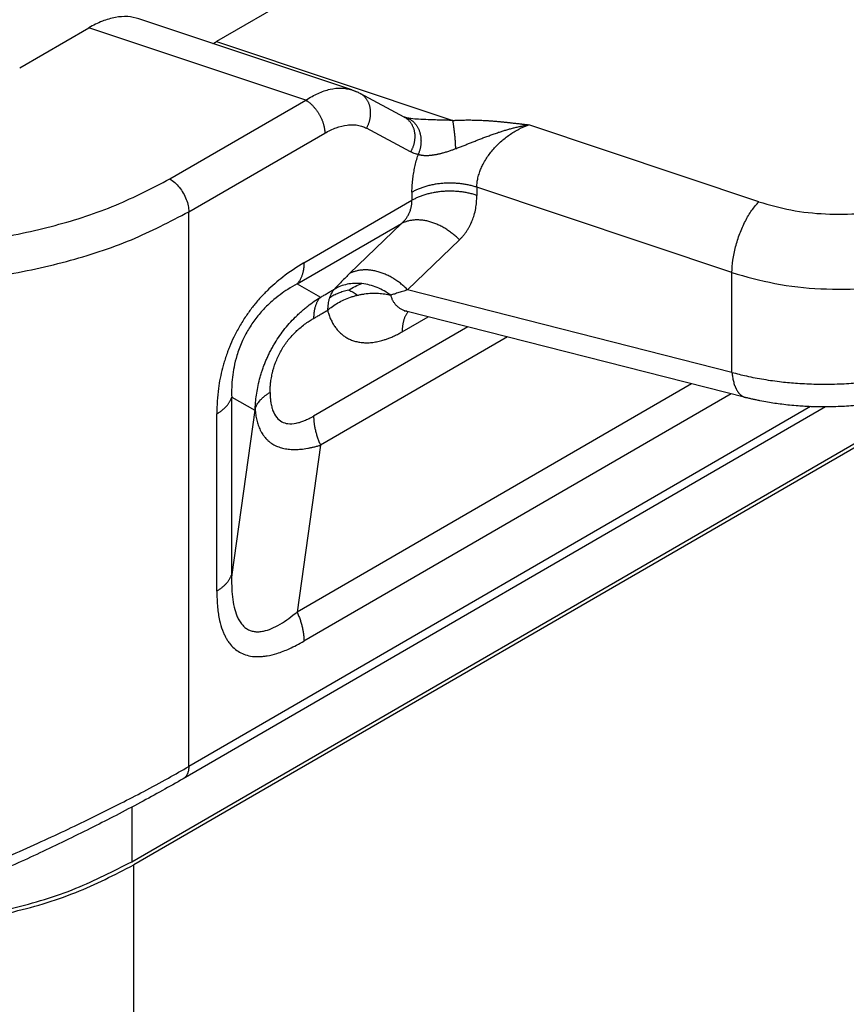
# Model space of a CAD drawing. Units: millimetres. Extents: x 1784 to 2081, y -463 to -253.
# Drawn here: x 1818 to 1823, y -432 to -426 of the extents above; entities that cross this region are included whole.
import ezdxf

# ---------------------------------------------------------------- set-up
doc = ezdxf.new("R2010")
doc.units = ezdxf.units.MM

msp = doc.modelspace()

# ---------------------------------------------------------------- linework, layer by layer
at = {"color": 2, "linetype": 'Continuous'}
for p, q in [((1825.2728, -422.9773), (1819.1969, -426.4939)), ((1819.9515, -426.7636), (1818.7632, -426.3665)), ((1818.0983, -426.6405), (1818.4847, -426.4168)), ((1819.6951, -426.8212), (1818.4847, -426.4168)), ((1819.1969, -426.4939), (1820.5158, -426.9346)), ((1820.2451, -426.9158), (1819.9988, -426.784)), ((1818.936, -427.2606), (1819.6951, -426.8212)), ((1820.2804, -427.1094), (1820.0341, -426.9776)), ((1822.2238, -427.3882), (1820.9391, -426.9589)), ((1819.042, -427.4443), (1819.8012, -427.0049)), ((1822.0738, -427.7832), (1820.6499, -427.3074)), ((1819.6848, -427.7291), (1820.2877, -427.3801)), ((1819.042, -430.5401), (1819.042, -427.4443)), ((1818.7238, -431.0716), (1824.8549, -427.523)), ((1824.8866, -427.5293), (1818.7346, -431.0899)), ((1819.6465, -427.8472), (1820.2288, -427.5102)), ((1820.2288, -427.5102), (1819.9397, -427.7891)), ((1820.5526, -427.6007), (1820.2634, -427.8797)), ((1822.0738, -428.3406), (1822.0738, -427.7832)), ((1819.6465, -427.8472), (1819.7771, -427.921)), ((1822.0738, -428.3406), (1820.2634, -427.8797)), ((1820.2329, -428.114), (1820.3782, -428.0299)), ((1822.1498, -428.4809), (1820.2614, -428.0002)), ((1820.5992, -428.0862), (1819.7387, -428.5842)), ((1820.8209, -428.1426), (1819.7771, -428.7467)), ((1821.8477, -428.404), (1819.6465, -429.678)), ((1819.2814, -429.4683), (1819.2814, -428.4795)), ((1819.2814, -428.4795), (1819.41, -428.552)), ((1822.0694, -428.4604), (1819.6848, -429.8405)), ((1822.5966, -428.5333), (1819.0111, -430.6085)), ((1822.5118, -428.5319), (1819.042, -430.5401)), ((1819.1981, -429.5609), (1819.1981, -428.5721)), ((1819.41, -428.552), (1819.2814, -429.4683)), ((1819.7771, -428.7467), (1819.6465, -429.678)), ((1818.7238, -430.7671), (1818.7238, -431.0716)), ((1818.7346, -439.104), (1818.7346, -431.0899))]:
    msp.add_line(p, q, dxfattribs=at)
msp.add_arc((1819.8549, -427.053), 0.3051, 61.8649, 66.1184, dxfattribs=at)
for points, knots in [([(1818.7632, -426.3665), (1818.7426, -426.3615), (1818.6996, -426.3512), (1818.6297, -426.3581), (1818.5563, -426.3789), (1818.5094, -426.4038), (1818.4847, -426.4168)], [0, 0, 0, 0, 0.0631608, 0.1317926, 0.2075139, 0.290821, 0.290821, 0.290821, 0.290821]), ([(1819.1765, -426.5046), (1819.1799, -426.503), (1819.1868, -426.4996), (1819.1935, -426.4958), (1819.1969, -426.4939)], [0, 0, 0, 0, 0.01136267, 0.02299553, 0.02299553, 0.02299553, 0.02299553]), ([(1819.6951, -426.8212), (1819.7067, -426.814), (1819.7289, -426.8), (1819.7633, -426.7829), (1819.797, -426.7694), (1819.84, -426.7572), (1819.8926, -426.7499), (1819.9325, -426.7592), (1819.9515, -426.7636)], [0, 0, 0, 0, 0.0410267, 0.0787427, 0.1150455, 0.1495205, 0.2131258, 0.2712815, 0.2712815, 0.2712815, 0.2712815]), ([(1819.9515, -426.7636), (1819.9538, -426.7644), (1819.9585, -426.766), (1819.965, -426.7684), (1819.9717, -426.7711), (1819.976, -426.773), (1819.9785, -426.774)], [0, 0, 0, 0, 0.00738579, 0.01486738, 0.02094139, 0.02894893, 0.02894893, 0.02894893, 0.02894893]), ([(1819.9988, -426.784), (1819.9988, -426.784), (1819.9988, -426.784), (1819.9988, -426.784), (1819.9988, -426.784), (1819.9988, -426.784), (1819.9988, -426.784)], [0, 0, 0, 0, 0.00000932828, 0.00001865629, 0.00002798403, 0.0000373115, 0.0000373115, 0.0000373115, 0.0000373115]), ([(1820.0341, -426.9776), (1820.0352, -426.9757), (1820.0373, -426.9718), (1820.0403, -426.9658), (1820.0431, -426.9596), (1820.0457, -426.9532), (1820.0481, -426.9466), (1820.0502, -426.9398), (1820.0521, -426.9329), (1820.0537, -426.9258), (1820.0551, -426.9186), (1820.0561, -426.9113), (1820.0568, -426.904), (1820.0572, -426.8966), (1820.0572, -426.8892), (1820.0569, -426.8818), (1820.0563, -426.8745), (1820.0552, -426.8673), (1820.0539, -426.8602), (1820.0521, -426.8533), (1820.05, -426.8465), (1820.0476, -426.8399), (1820.0449, -426.8336), (1820.0418, -426.8275), (1820.0385, -426.8217), (1820.0349, -426.8162), (1820.031, -426.811), (1820.0269, -426.8061), (1820.0226, -426.8016), (1820.0182, -426.7974), (1820.0135, -426.7935), (1820.0087, -426.79), (1820.0039, -426.7868), (1820.0005, -426.7849), (1819.9988, -426.784)], [0, 0, 0, 0, 0.0065647, 0.0132575, 0.0200707, 0.0269955, 0.0340222, 0.04114, 0.048337, 0.0556005, 0.0629174, 0.0702734, 0.0776544, 0.0850458, 0.0924331, 0.0998019, 0.1071384, 0.1144295, 0.1216628, 0.1288271, 0.1359123, 0.1429097, 0.1498119, 0.156613, 0.1633084, 0.169895, 0.176371, 0.1827354, 0.1889885, 0.1951313, 0.2011654, 0.2070931, 0.2129167, 0.2186388, 0.2186388, 0.2186388, 0.2186388]), ([(1819.6951, -426.8212), (1819.6967, -426.8222), (1819.6999, -426.8241), (1819.7047, -426.8273), (1819.7096, -426.8307), (1819.7145, -426.8345), (1819.7194, -426.8385), (1819.7244, -426.8429), (1819.7293, -426.8475), (1819.7342, -426.8524), (1819.7391, -426.8576), (1819.7439, -426.8631), (1819.7486, -426.8688), (1819.7532, -426.8748), (1819.7577, -426.8809), (1819.762, -426.8873), (1819.7662, -426.8938), (1819.7702, -426.9004), (1819.7739, -426.9072), (1819.7775, -426.9141), (1819.7808, -426.921), (1819.7839, -426.928), (1819.7868, -426.9349), (1819.7894, -426.9418), (1819.7917, -426.9487), (1819.7938, -426.9555), (1819.7956, -426.9623), (1819.7971, -426.9688), (1819.7984, -426.9753), (1819.7994, -426.9816), (1819.8002, -426.9877), (1819.8008, -426.9936), (1819.8011, -426.9994), (1819.8012, -427.0031), (1819.8012, -427.0049)], [0, 0, 0, 0, 0.0055252, 0.0112696, 0.0172319, 0.0234086, 0.0297948, 0.0363829, 0.0431635, 0.0501248, 0.0572532, 0.0645328, 0.0719459, 0.079473, 0.0870932, 0.0947843, 0.102523, 0.1102854, 0.1180473, 0.1257845, 0.1334731, 0.1410899, 0.1486127, 0.1560206, 0.1632942, 0.1704159, 0.1773698, 0.1841423, 0.1907219, 0.197099, 0.2032664, 0.209219, 0.2149535, 0.2204687, 0.2204687, 0.2204687, 0.2204687]), ([(1820.2451, -426.9158), (1820.2451, -426.9158), (1820.2451, -426.9158), (1820.2451, -426.9158), (1820.2451, -426.9158), (1820.2451, -426.9158), (1820.2451, -426.9158), (1820.2451, -426.9158), (1820.2452, -426.9158), (1820.2452, -426.9158), (1820.2452, -426.9158)], [0, 0, 0, 0, 0.00000955435, 0.00001910899, 0.00002866391, 0.0000382191, 0.00004777458, 0.00005733034, 0.00006688638, 0.0000764427, 0.0000764427, 0.0000764427, 0.0000764427]), ([(1820.2452, -426.9158), (1820.2452, -426.9158), (1820.2452, -426.9158), (1820.2452, -426.9158), (1820.2453, -426.9159), (1820.2453, -426.9159), (1820.2454, -426.9159), (1820.2456, -426.916), (1820.2457, -426.916), (1820.2458, -426.9161)], [0, 0, 0, 0, 0.000021216, 0.0000424317, 0.0001172623, 0.0001703826, 0.000298157, 0.0004618425, 0.0006497721, 0.0006497721, 0.0006497721, 0.0006497721]), ([(1820.2452, -426.9158), (1820.2468, -426.9167), (1820.2502, -426.9186), (1820.2551, -426.9218), (1820.2598, -426.9253), (1820.2645, -426.9292), (1820.2689, -426.9334), (1820.2732, -426.938), (1820.2773, -426.9428), (1820.2812, -426.948), (1820.2848, -426.9536), (1820.2881, -426.9594), (1820.2912, -426.9654), (1820.2939, -426.9718), (1820.2963, -426.9783), (1820.2984, -426.9851), (1820.3001, -426.9921), (1820.3015, -426.9992), (1820.3025, -427.0064), (1820.3032, -427.0137), (1820.3035, -427.021), (1820.3035, -427.0284), (1820.3031, -427.0358), (1820.3024, -427.0431), (1820.3013, -427.0504), (1820.3, -427.0576), (1820.2984, -427.0647), (1820.2965, -427.0716), (1820.2943, -427.0784), (1820.2919, -427.085), (1820.2893, -427.0914), (1820.2865, -427.0976), (1820.2836, -427.1036), (1820.2814, -427.1075), (1820.2804, -427.1094)], [0, 0, 0, 0, 0.005721, 0.0115435, 0.0174699, 0.0235029, 0.0296444, 0.0358961, 0.042259, 0.0487333, 0.0553182, 0.0620119, 0.068811, 0.0757112, 0.0827064, 0.0897892, 0.096951, 0.1041817, 0.11147, 0.1188037, 0.1261695, 0.1335537, 0.140942, 0.1483198, 0.1556726, 0.1629861, 0.1702465, 0.1774402, 0.1845547, 0.1915783, 0.1985001, 0.2053102, 0.2120001, 0.218562, 0.218562, 0.218562, 0.218562]), ([(1820.2458, -426.9161), (1820.2458, -426.9161), (1820.2458, -426.9161), (1820.2459, -426.9161), (1820.2459, -426.9161), (1820.246, -426.9161), (1820.246, -426.9161)], [0, 0, 0, 0, 0.0000531021, 0.0001085811, 0.0001668639, 0.0002283481, 0.0002283481, 0.0002283481, 0.0002283481]), ([(1820.2597, -426.92), (1820.2577, -426.9195), (1820.2537, -426.9185), (1820.2495, -426.9173), (1820.2469, -426.9164), (1820.2463, -426.9162), (1820.246, -426.9161)], [0, 0, 0, 0, 0.00620492, 0.01235274, 0.01332091, 0.01428779, 0.01428779, 0.01428779, 0.01428779]), ([(1820.2597, -426.92), (1820.2615, -426.9207), (1820.2652, -426.922), (1820.2706, -426.9245), (1820.276, -426.9274), (1820.2813, -426.9307), (1820.2866, -426.9344), (1820.2917, -426.9385), (1820.2967, -426.943), (1820.3016, -426.9479), (1820.3062, -426.9532), (1820.3106, -426.959), (1820.3148, -426.9651), (1820.3187, -426.9715), (1820.3223, -426.9783), (1820.3256, -426.9854), (1820.3285, -426.9928), (1820.331, -427.0005), (1820.3332, -427.0083), (1820.335, -427.0163), (1820.3364, -427.0244), (1820.3374, -427.0327), (1820.338, -427.0409), (1820.3382, -427.0492), (1820.338, -427.0574), (1820.3375, -427.0656), (1820.3366, -427.0736), (1820.3354, -427.0815), (1820.3339, -427.0893), (1820.3321, -427.0968), (1820.33, -427.1041), (1820.3277, -427.1112), (1820.3251, -427.118), (1820.3232, -427.1225), (1820.3223, -427.1246)], [0, 0, 0, 0, 0.0057952, 0.0117358, 0.0178272, 0.0240743, 0.0304815, 0.0370524, 0.0437894, 0.0506936, 0.0577644, 0.0649994, 0.0723942, 0.079942, 0.087634, 0.0954591, 0.1034039, 0.1114532, 0.1195896, 0.1277945, 0.1360479, 0.1443288, 0.1526159, 0.1608875, 0.1691223, 0.1772994, 0.185399, 0.1934022, 0.2012916, 0.2090514, 0.2166675, 0.2241275, 0.2314209, 0.238539, 0.238539, 0.238539, 0.238539]), ([(1820.5158, -426.9346), (1820.5037, -426.9342), (1820.4808, -426.9334), (1820.4456, -426.9324), (1820.4115, -426.9315), (1820.3708, -426.9303), (1820.328, -426.9286), (1820.2926, -426.9256), (1820.2709, -426.9224), (1820.2635, -426.9208), (1820.2597, -426.92)], [0, 0, 0, 0, 0.0362278, 0.0688647, 0.1056683, 0.1385361, 0.1910248, 0.2340532, 0.2451152, 0.256725, 0.256725, 0.256725, 0.256725]), ([(1820.5158, -426.9346), (1820.5188, -426.9344), (1820.5247, -426.934), (1820.5334, -426.9335), (1820.5416, -426.9331), (1820.5492, -426.9328), (1820.5563, -426.9325), (1820.5627, -426.9323), (1820.5683, -426.9322), (1820.5769, -426.932), (1820.5885, -426.9318), (1820.6029, -426.9317), (1820.6166, -426.9318), (1820.6286, -426.932), (1820.6393, -426.9322), (1820.6495, -426.9325), (1820.6604, -426.9329), (1820.6721, -426.9334), (1820.6825, -426.9339), (1820.6917, -426.9344), (1820.6994, -426.9348), (1820.7079, -426.9353), (1820.7171, -426.9359), (1820.727, -426.9366), (1820.7377, -426.9374), (1820.7488, -426.9383), (1820.7599, -426.9393), (1820.7703, -426.9402), (1820.7799, -426.9411), (1820.789, -426.9419), (1820.7976, -426.9428), (1820.8059, -426.9436), (1820.8138, -426.9444), (1820.8212, -426.9452), (1820.8279, -426.9459), (1820.834, -426.9466), (1820.8423, -426.9475), (1820.8528, -426.9487), (1820.8656, -426.9502), (1820.8778, -426.9516), (1820.8877, -426.9527), (1820.8954, -426.9536), (1820.901, -426.9543), (1820.9061, -426.9549), (1820.9104, -426.9554), (1820.9145, -426.9559), (1820.9184, -426.9564), (1820.9224, -426.9569), (1820.9262, -426.9573), (1820.9296, -426.9577), (1820.9326, -426.9581), (1820.9352, -426.9584), (1820.9371, -426.9586), (1820.9383, -426.9588), (1820.9389, -426.9589), (1820.9391, -426.9589)], [0, 0, 0, 0, 0.0091155, 0.0178075, 0.0260175, 0.0336868, 0.0407565, 0.0471676, 0.052861, 0.0577775, 0.0729761, 0.0874689, 0.1011811, 0.114037, 0.1233494, 0.1334704, 0.1443983, 0.1561314, 0.1686684, 0.1757486, 0.1835446, 0.1920509, 0.2012617, 0.2111717, 0.2217754, 0.2334802, 0.2446314, 0.2551133, 0.2648106, 0.2736074, 0.2823768, 0.2907826, 0.2987426, 0.3061746, 0.3129962, 0.3191253, 0.3244796, 0.3379614, 0.3509075, 0.3632012, 0.374726, 0.3807939, 0.3864756, 0.3916221, 0.3960847, 0.3997144, 0.4039019, 0.4079487, 0.4117633, 0.4152546, 0.4183312, 0.4209018, 0.4228752, 0.42416, 0.424665, 0.424665, 0.424665, 0.424665]), ([(1820.5324, -427.0921), (1820.5322, -427.0886), (1820.5319, -427.0816), (1820.5313, -427.0709), (1820.5306, -427.0599), (1820.5298, -427.0487), (1820.5289, -427.0375), (1820.528, -427.0263), (1820.5269, -427.0152), (1820.5258, -427.0043), (1820.5247, -426.9938), (1820.5235, -426.9836), (1820.5222, -426.9739), (1820.521, -426.9648), (1820.5197, -426.9563), (1820.5184, -426.9484), (1820.5171, -426.9413), (1820.5162, -426.9368), (1820.5158, -426.9346)], [0, 0, 0, 0, 0.010421, 0.021177, 0.0321954, 0.0433935, 0.0546812, 0.065962, 0.0771367, 0.0881052, 0.0987702, 0.1090398, 0.1188301, 0.1280676, 0.1366909, 0.1446519, 0.1519163, 0.1584637, 0.1584637, 0.1584637, 0.1584637]), ([(1819.8012, -427.0049), (1819.8221, -426.994), (1819.8619, -426.9733), (1819.9146, -426.9603), (1819.9548, -426.9577), (1819.9837, -426.96), (1820.011, -426.9665), (1820.027, -426.9742), (1820.0341, -426.9776)], [0, 0, 0, 0, 0.0707584, 0.1341309, 0.1610339, 0.1913244, 0.2207494, 0.2444824, 0.2444824, 0.2444824, 0.2444824]), ([(1820.5324, -427.0921), (1820.5358, -427.0907), (1820.5427, -427.0879), (1820.5531, -427.0838), (1820.5635, -427.0796), (1820.5737, -427.0756), (1820.5838, -427.0716), (1820.5937, -427.0676), (1820.6038, -427.0636), (1820.614, -427.0595), (1820.6243, -427.0554), (1820.6348, -427.0513), (1820.6454, -427.0471), (1820.6562, -427.0429), (1820.6671, -427.0386), (1820.6782, -427.0344), (1820.6893, -427.0301), (1820.7007, -427.0258), (1820.7121, -427.0215), (1820.7237, -427.0173), (1820.7355, -427.0131), (1820.7474, -427.0089), (1820.7594, -427.0047), (1820.7708, -427.0009), (1820.7815, -426.9974), (1820.7916, -426.9942), (1820.8018, -426.991), (1820.8121, -426.988), (1820.8224, -426.985), (1820.8328, -426.982), (1820.8432, -426.9792), (1820.8537, -426.9765), (1820.8643, -426.9739), (1820.8749, -426.9714), (1820.8855, -426.969), (1820.8962, -426.9667), (1820.9069, -426.9645), (1820.9158, -426.9628), (1820.923, -426.9616), (1820.9275, -426.9608), (1820.931, -426.9602), (1820.9337, -426.9597), (1820.9364, -426.9593), (1820.9382, -426.959), (1820.9391, -426.9589)], [0, 0, 0, 0, 0.0111609, 0.0223044, 0.0334837, 0.0447522, 0.0553221, 0.0659557, 0.076851, 0.0878135, 0.0989829, 0.1102227, 0.1216764, 0.1332004, 0.1449261, 0.1567212, 0.1687321, 0.1808102, 0.1930803, 0.2054121, 0.2179241, 0.2304904, 0.2432169, 0.2559866, 0.2665657, 0.2771709, 0.2878555, 0.2985577, 0.3093211, 0.3200959, 0.3309246, 0.3417581, 0.3526494, 0.3635391, 0.3744528, 0.3853589, 0.3962746, 0.4071763, 0.4126258, 0.4180714, 0.4207929, 0.4235135, 0.4262382, 0.4289545, 0.4289545, 0.4289545, 0.4289545]), ([(1820.6499, -427.3074), (1820.6502, -427.2981), (1820.6509, -427.2807), (1820.6559, -427.2535), (1820.6633, -427.2274), (1820.6733, -427.2016), (1820.6857, -427.1758), (1820.7008, -427.1496), (1820.7189, -427.1233), (1820.7384, -427.0989), (1820.7597, -427.0756), (1820.7825, -427.0536), (1820.8066, -427.0332), (1820.84, -427.0084), (1820.8833, -426.9816), (1820.9207, -426.9664), (1820.9391, -426.9589)], [0, 0, 0, 0, 0.0277234, 0.0522476, 0.0828759, 0.1087503, 0.1353153, 0.1686947, 0.1994912, 0.230915, 0.2622119, 0.2941314, 0.3259019, 0.3570939, 0.4185612, 0.47808, 0.47808, 0.47808, 0.47808]), ([(1820.3223, -427.1246), (1820.3192, -427.1239), (1820.3119, -427.1222), (1820.3014, -427.1188), (1820.2905, -427.1145), (1820.2839, -427.1112), (1820.2804, -427.1094)], [0, 0, 0, 0, 0.00963771, 0.02253662, 0.03287656, 0.0447452, 0.0447452, 0.0447452, 0.0447452]), ([(1820.5324, -427.0921), (1820.5299, -427.0931), (1820.5249, -427.0951), (1820.5172, -427.098), (1820.5093, -427.1009), (1820.5005, -427.1041), (1820.4909, -427.1074), (1820.4806, -427.1107), (1820.4704, -427.1138), (1820.4614, -427.1164), (1820.4534, -427.1186), (1820.4465, -427.1203), (1820.4397, -427.1219), (1820.433, -427.1234), (1820.4264, -427.1248), (1820.4199, -427.1261), (1820.4134, -427.1272), (1820.4071, -427.1282), (1820.4009, -427.1291), (1820.3948, -427.1298), (1820.3889, -427.1304), (1820.383, -427.1309), (1820.3773, -427.1312), (1820.3717, -427.1314), (1820.3663, -427.1315), (1820.3607, -427.1314), (1820.355, -427.1311), (1820.3492, -427.1306), (1820.3436, -427.13), (1820.3395, -427.1293), (1820.3369, -427.1288), (1820.3349, -427.1284), (1820.3322, -427.1277), (1820.3288, -427.1267), (1820.3256, -427.1256), (1820.3234, -427.125), (1820.3223, -427.1246)], [0, 0, 0, 0, 0.0081004, 0.0161747, 0.0246934, 0.0331638, 0.0441957, 0.0551389, 0.0657053, 0.0761807, 0.0833759, 0.090518, 0.0974838, 0.1043924, 0.1111244, 0.1177913, 0.124284, 0.1307023, 0.1369359, 0.143085, 0.1490609, 0.1549413, 0.1606475, 0.1662476, 0.1716749, 0.1769875, 0.1830006, 0.1888411, 0.1944557, 0.1998914, 0.2011514, 0.2024015, 0.2060211, 0.2095515, 0.2129999, 0.216368, 0.216368, 0.216368, 0.216368]), ([(1820.2877, -427.335), (1820.2878, -427.3283), (1820.2879, -427.3148), (1820.289, -427.2951), (1820.2906, -427.276), (1820.2933, -427.253), (1820.2975, -427.2253), (1820.3039, -427.1929), (1820.3119, -427.1601), (1820.3183, -427.1378), (1820.3219, -427.126), (1820.3222, -427.1251), (1820.3223, -427.1246)], [0, 0, 0, 0, 0.0200655, 0.0405391, 0.058929, 0.0776103, 0.1099461, 0.1430038, 0.1768164, 0.2111794, 0.2125537, 0.2139286, 0.2139286, 0.2139286, 0.2139286]), ([(1816.7626, -427.5977), (1816.8912, -427.6136), (1817.1496, -427.6455), (1817.5401, -427.6431), (1817.9246, -427.6052), (1818.2913, -427.5277), (1818.632, -427.4186), (1818.837, -427.312), (1818.936, -427.2606)], [0, 0, 0, 0, 0.388249, 0.780449, 1.168698, 1.545335, 1.903452, 2.237452, 2.237452, 2.237452, 2.237452]), ([(1818.936, -427.2606), (1818.9454, -427.267), (1818.9651, -427.2803), (1818.9901, -427.3076), (1819.0119, -427.3393), (1819.0284, -427.374), (1819.0396, -427.4093), (1819.0413, -427.433), (1819.042, -427.4443)], [0, 0, 0, 0, 0.0339981, 0.0712108, 0.1101517, 0.1490799, 0.1862566, 0.2202009, 0.2202009, 0.2202009, 0.2202009]), ([(1820.6499, -427.3074), (1820.6465, -427.3063), (1820.6397, -427.3041), (1820.6293, -427.3011), (1820.6186, -427.2982), (1820.6076, -427.2956), (1820.5963, -427.2933), (1820.5848, -427.2912), (1820.573, -427.2893), (1820.561, -427.2877), (1820.5488, -427.2864), (1820.5364, -427.2854), (1820.5239, -427.2846), (1820.5114, -427.2842), (1820.4987, -427.2841), (1820.486, -427.2842), (1820.4734, -427.2847), (1820.4607, -427.2855), (1820.4481, -427.2867), (1820.4357, -427.2881), (1820.4233, -427.2898), (1820.4112, -427.2918), (1820.3992, -427.2941), (1820.3875, -427.2967), (1820.376, -427.2995), (1820.3648, -427.3026), (1820.3539, -427.306), (1820.3434, -427.3095), (1820.3332, -427.3133), (1820.3233, -427.3173), (1820.3138, -427.3215), (1820.3047, -427.3258), (1820.2961, -427.3302), (1820.2905, -427.3334), (1820.2877, -427.335)], [0, 0, 0, 0, 0.0105566, 0.0213762, 0.0324486, 0.0437619, 0.0553022, 0.0670536, 0.0789989, 0.0911189, 0.1033929, 0.1157987, 0.128313, 0.1409114, 0.1535684, 0.1662582, 0.1789543, 0.1916302, 0.2042593, 0.2168156, 0.2292734, 0.2416082, 0.253796, 0.2658147, 0.2776431, 0.2892621, 0.3006538, 0.3118028, 0.3226951, 0.3333191, 0.343665, 0.353725, 0.3634936, 0.3729669, 0.3729669, 0.3729669, 0.3729669]), ([(1820.6499, -427.3526), (1820.6465, -427.3515), (1820.6397, -427.3493), (1820.6293, -427.3463), (1820.6186, -427.3434), (1820.6076, -427.3408), (1820.5963, -427.3385), (1820.5848, -427.3363), (1820.573, -427.3345), (1820.561, -427.3329), (1820.5488, -427.3316), (1820.5364, -427.3305), (1820.5239, -427.3298), (1820.5114, -427.3294), (1820.4987, -427.3292), (1820.486, -427.3294), (1820.4734, -427.3299), (1820.4607, -427.3307), (1820.4481, -427.3318), (1820.4357, -427.3333), (1820.4233, -427.335), (1820.4112, -427.337), (1820.3992, -427.3393), (1820.3875, -427.3419), (1820.376, -427.3447), (1820.3648, -427.3478), (1820.3539, -427.3512), (1820.3434, -427.3547), (1820.3332, -427.3585), (1820.3233, -427.3625), (1820.3138, -427.3666), (1820.3047, -427.371), (1820.2961, -427.3754), (1820.2905, -427.3786), (1820.2877, -427.3801)], [0, 0, 0, 0, 0.0105565, 0.0213761, 0.0324486, 0.0437619, 0.0553021, 0.0670536, 0.0789989, 0.0911188, 0.1033928, 0.1157986, 0.1283129, 0.1409113, 0.1535683, 0.1662581, 0.1789542, 0.1916301, 0.2042592, 0.2168155, 0.2292733, 0.241608, 0.2537959, 0.2658146, 0.277643, 0.2892619, 0.3006537, 0.3118026, 0.322695, 0.3333189, 0.3436648, 0.3537249, 0.3634934, 0.3729668, 0.3729668, 0.3729668, 0.3729668]), ([(1820.6499, -427.3074), (1820.6499, -427.3111), (1820.6499, -427.3187), (1820.6499, -427.33), (1820.6499, -427.3413), (1820.6499, -427.3488), (1820.6499, -427.3526)], [0, 0, 0, 0, 0.01129665, 0.0225933, 0.03389027, 0.04518725, 0.04518725, 0.04518725, 0.04518725]), ([(1822.2238, -427.3882), (1822.2833, -427.4051), (1822.4048, -427.4398), (1822.5961, -427.4597), (1822.7904, -427.4579), (1822.9792, -427.4309), (1823.1552, -427.3837), (1823.26, -427.3308), (1823.3102, -427.3054)], [0, 0, 0, 0, 0.18509, 0.378554, 0.574484, 0.766728, 0.949498, 1.118008, 1.118008, 1.118008, 1.118008]), ([(1820.2288, -427.5102), (1820.233, -427.5062), (1820.242, -427.4977), (1820.2535, -427.4839), (1820.264, -427.4684), (1820.2723, -427.4526), (1820.2793, -427.4352), (1820.2841, -427.4174), (1820.2872, -427.3986), (1820.2875, -427.3863), (1820.2877, -427.3801)], [0, 0, 0, 0, 0.0174377, 0.0370961, 0.053679, 0.0735317, 0.0903905, 0.1099649, 0.1288159, 0.1471101, 0.1471101, 0.1471101, 0.1471101]), ([(1820.2877, -427.335), (1820.2877, -427.3387), (1820.2877, -427.3463), (1820.2877, -427.3576), (1820.2877, -427.3689), (1820.2877, -427.3764), (1820.2877, -427.3801)], [0, 0, 0, 0, 0.01129693, 0.02259385, 0.03389044, 0.04518702, 0.04518702, 0.04518702, 0.04518702]), ([(1820.5526, -427.6007), (1820.5564, -427.5969), (1820.564, -427.5893), (1820.5749, -427.5769), (1820.5849, -427.5642), (1820.5945, -427.5505), (1820.603, -427.5369), (1820.6112, -427.5221), (1820.6183, -427.5075), (1820.6267, -427.4875), (1820.6359, -427.4606), (1820.6437, -427.427), (1820.6489, -427.3902), (1820.6495, -427.3657), (1820.6499, -427.3526)], [0, 0, 0, 0, 0.0161044, 0.0322199, 0.0495287, 0.0646626, 0.0823643, 0.0975851, 0.1153953, 0.1311205, 0.1624839, 0.2005732, 0.234456, 0.2739243, 0.2739243, 0.2739243, 0.2739243]), ([(1822.0738, -427.7832), (1822.0749, -427.7603), (1822.0773, -427.7122), (1822.093, -427.6395), (1822.1162, -427.5662), (1822.1468, -427.4974), (1822.1814, -427.4367), (1822.2104, -427.4036), (1822.2238, -427.3882)], [0, 0, 0, 0, 0.0686335, 0.144161, 0.2224432, 0.2990468, 0.3697155, 0.430873, 0.430873, 0.430873, 0.430873]), ([(1816.7238, -427.8038), (1816.8609, -427.8208), (1817.1366, -427.8549), (1817.5532, -427.8524), (1817.9632, -427.8118), (1818.3544, -427.7292), (1818.7178, -427.6128), (1818.9365, -427.4992), (1819.042, -427.4443)], [0, 0, 0, 0, 0.414132, 0.832479, 1.246611, 1.648357, 2.030349, 2.386615, 2.386615, 2.386615, 2.386615]), ([(1820.5526, -427.6007), (1820.5498, -427.5979), (1820.5442, -427.5923), (1820.5354, -427.5841), (1820.5263, -427.5761), (1820.5169, -427.5683), (1820.5072, -427.5607), (1820.4972, -427.5534), (1820.487, -427.5463), (1820.4765, -427.5396), (1820.4658, -427.5332), (1820.455, -427.5271), (1820.4439, -427.5215), (1820.4328, -427.5162), (1820.4215, -427.5114), (1820.4101, -427.507), (1820.3988, -427.5031), (1820.3874, -427.4997), (1820.376, -427.4968), (1820.3647, -427.4943), (1820.3535, -427.4924), (1820.3425, -427.4909), (1820.3315, -427.49), (1820.3208, -427.4896), (1820.3103, -427.4896), (1820.3, -427.4902), (1820.29, -427.4912), (1820.2803, -427.4926), (1820.2709, -427.4946), (1820.2618, -427.4969), (1820.253, -427.4996), (1820.2446, -427.5028), (1820.2365, -427.5062), (1820.2313, -427.5089), (1820.2288, -427.5102)], [0, 0, 0, 0, 0.0118457, 0.0238355, 0.0359526, 0.048179, 0.0604954, 0.0728816, 0.0853165, 0.0977784, 0.1102451, 0.1226943, 0.1351034, 0.1474505, 0.1597138, 0.1718724, 0.1839066, 0.1957977, 0.2075286, 0.2190838, 0.2304497, 0.2416147, 0.2525691, 0.2633057, 0.2738191, 0.2841062, 0.294166, 0.3039994, 0.3136093, 0.323, 0.3321774, 0.3411488, 0.3499222, 0.3585064, 0.3585064, 0.3585064, 0.3585064]), ([(1822.0738, -427.7832), (1822.1531, -427.8058), (1822.3151, -427.852), (1822.5702, -427.8786), (1822.8293, -427.8761), (1823.081, -427.8402), (1823.3157, -427.7772), (1823.4554, -427.7067), (1823.5224, -427.6728)], [0, 0, 0, 0, 0.246786, 0.504739, 0.765978, 1.022304, 1.265997, 1.490677, 1.490677, 1.490677, 1.490677]), ([(1819.6848, -427.7291), (1819.6446, -427.7544), (1819.5714, -427.8005), (1819.4995, -427.8643), (1819.4581, -427.9063), (1819.4369, -427.9293), (1819.4163, -427.9531), (1819.3905, -427.9851), (1819.3595, -428.0277), (1819.3245, -428.0834), (1819.2938, -428.1416), (1819.2724, -428.1898), (1819.2576, -428.2281), (1819.2472, -428.2578), (1819.238, -428.2876), (1819.2223, -428.3444), (1819.2031, -428.4384), (1819.1999, -428.5246), (1819.1981, -428.5721)], [0, 0, 0, 0, 0.14247, 0.258915, 0.287298, 0.319327, 0.352746, 0.381776, 0.442577, 0.510779, 0.578897, 0.639739, 0.668746, 0.702137, 0.734114, 0.762477, 0.878736, 1.020912, 1.020912, 1.020912, 1.020912]), ([(1819.6848, -427.7291), (1819.6848, -427.7321), (1819.6847, -427.7382), (1819.6843, -427.7472), (1819.6835, -427.756), (1819.6824, -427.7646), (1819.6811, -427.7731), (1819.6794, -427.7813), (1819.6774, -427.7892), (1819.6751, -427.7969), (1819.6725, -427.8044), (1819.6696, -427.8115), (1819.6664, -427.8183), (1819.6629, -427.8248), (1819.6592, -427.8309), (1819.6552, -427.8367), (1819.651, -427.8422), (1819.648, -427.8455), (1819.6465, -427.8472)], [0, 0, 0, 0, 0.0091333, 0.0181345, 0.0269931, 0.0356995, 0.0442456, 0.052625, 0.0608328, 0.0688659, 0.0767232, 0.0844054, 0.0919152, 0.0992572, 0.1064381, 0.113466, 0.1203509, 0.127104, 0.127104, 0.127104, 0.127104]), ([(1820.2634, -427.8797), (1820.2606, -427.8769), (1820.255, -427.8712), (1820.2463, -427.8631), (1820.2372, -427.8551), (1820.2278, -427.8472), (1820.2181, -427.8397), (1820.2081, -427.8323), (1820.1979, -427.8253), (1820.1874, -427.8185), (1820.1767, -427.8121), (1820.1658, -427.8061), (1820.1548, -427.8004), (1820.1436, -427.7952), (1820.1323, -427.7904), (1820.121, -427.786), (1820.1096, -427.7821), (1820.0982, -427.7787), (1820.0869, -427.7757), (1820.0756, -427.7733), (1820.0644, -427.7713), (1820.0533, -427.7699), (1820.0424, -427.769), (1820.0317, -427.7685), (1820.0212, -427.7686), (1820.0109, -427.7691), (1820.0009, -427.7701), (1819.9911, -427.7716), (1819.9817, -427.7735), (1819.9726, -427.7759), (1819.9638, -427.7786), (1819.9554, -427.7817), (1819.9474, -427.7852), (1819.9422, -427.7878), (1819.9397, -427.7891)], [0, 0, 0, 0, 0.0118457, 0.0238355, 0.0359526, 0.048179, 0.0604954, 0.0728816, 0.0853165, 0.0977784, 0.1102451, 0.1226943, 0.1351034, 0.1474505, 0.1597138, 0.1718724, 0.1839066, 0.1957977, 0.2075286, 0.2190838, 0.2304497, 0.2416147, 0.2525691, 0.2633057, 0.2738191, 0.2841062, 0.294166, 0.3039994, 0.3136093, 0.323, 0.3321774, 0.3411488, 0.3499222, 0.3585064, 0.3585064, 0.3585064, 0.3585064]), ([(1819.9397, -427.7891), (1819.9324, -427.7962), (1819.9172, -427.811), (1819.8946, -427.8337), (1819.8736, -427.8555), (1819.8607, -427.8696), (1819.8551, -427.8758)], [0, 0, 0, 0, 0.0302209, 0.0638008, 0.0961088, 0.1210662, 0.1210662, 0.1210662, 0.1210662]), ([(1819.6465, -427.8472), (1819.6292, -427.8569), (1819.5966, -427.8753), (1819.5499, -427.9076), (1819.5041, -427.9444), (1819.4561, -427.9906), (1819.4098, -428.0459), (1819.3694, -428.1073), (1819.3355, -428.1742), (1819.3106, -428.2419), (1819.2942, -428.308), (1819.2851, -428.367), (1819.2807, -428.4235), (1819.2812, -428.4607), (1819.2814, -428.4795)], [0, 0, 0, 0, 0.0595135, 0.112119, 0.1699896, 0.2357317, 0.3115749, 0.3860073, 0.4556272, 0.5361804, 0.601799, 0.6595608, 0.7152945, 0.7713901, 0.7713901, 0.7713901, 0.7713901]), ([(1819.7771, -427.921), (1819.7836, -427.9172), (1819.7966, -427.9097), (1819.8161, -427.8984), (1819.8356, -427.8871), (1819.8486, -427.8795), (1819.8551, -427.8758)], [0, 0, 0, 0, 0.0225465, 0.045093, 0.06763964, 0.09018627, 0.09018627, 0.09018627, 0.09018627]), ([(1819.8551, -427.8758), (1819.8521, -427.8792), (1819.846, -427.8862), (1819.8386, -427.898), (1819.8318, -427.9113), (1819.8284, -427.9208), (1819.8266, -427.926)], [0, 0, 0, 0, 0.01370237, 0.02783482, 0.0416877, 0.05821623, 0.05821623, 0.05821623, 0.05821623]), ([(1819.9346, -427.8814), (1819.9243, -427.8839), (1819.9048, -427.8887), (1819.8772, -427.8982), (1819.851, -427.91), (1819.835, -427.9205), (1819.8266, -427.926)], [0, 0, 0, 0, 0.0316128, 0.0603833, 0.0873702, 0.1175947, 0.1175947, 0.1175947, 0.1175947]), ([(1820.0085, -427.8452), (1819.9944, -427.8443), (1819.9666, -427.8425), (1819.926, -427.8478), (1819.8883, -427.8583), (1819.866, -427.8701), (1819.8551, -427.8758)], [0, 0, 0, 0, 0.042529, 0.0833725, 0.122219, 0.1589481, 0.1589481, 0.1589481, 0.1589481]), ([(1819.9346, -427.8814), (1819.9465, -427.874), (1819.97, -427.8595), (1819.9958, -427.8499), (1820.0085, -427.8452)], [0, 0, 0, 0, 0.04198246, 0.08249881, 0.08249881, 0.08249881, 0.08249881]), ([(1819.9346, -427.8814), (1819.9428, -427.885), (1819.9602, -427.8926), (1819.9756, -427.9039), (1819.9838, -427.9099)], [0, 0, 0, 0, 0.02675794, 0.05699829, 0.05699829, 0.05699829, 0.05699829]), ([(1820.1691, -427.9097), (1820.1573, -427.9016), (1820.1333, -427.8851), (1820.0937, -427.8662), (1820.052, -427.8518), (1820.023, -427.8474), (1820.0085, -427.8452)], [0, 0, 0, 0, 0.0430033, 0.0869828, 0.1311998, 0.1749059, 0.1749059, 0.1749059, 0.1749059]), ([(1820.2634, -427.8797), (1820.2561, -427.882), (1820.2398, -427.8873), (1820.2152, -427.8952), (1820.191, -427.9028), (1820.1759, -427.9076), (1820.1691, -427.9097)], [0, 0, 0, 0, 0.02297618, 0.05149102, 0.07754178, 0.09902891, 0.09902891, 0.09902891, 0.09902891]), ([(1819.4124, -428.544), (1819.4134, -428.5286), (1819.4152, -428.4994), (1819.421, -428.4561), (1819.429, -428.4122), (1819.4384, -428.374), (1819.4476, -428.3428), (1819.4554, -428.3193), (1819.4636, -428.297), (1819.473, -428.2739), (1819.4827, -428.252), (1819.4937, -428.229), (1819.505, -428.2074), (1819.5291, -428.1649), (1819.5701, -428.1044), (1819.6184, -428.0497), (1819.6532, -428.0161), (1819.6701, -428.0007), (1819.6877, -427.9856), (1819.7113, -427.9665), (1819.741, -427.9443), (1819.7654, -427.9285), (1819.7771, -427.921)], [0, 0, 0, 0, 0.0463181, 0.087807, 0.1307323, 0.1802306, 0.2058858, 0.2281465, 0.2546291, 0.2769855, 0.3030533, 0.3264936, 0.3533089, 0.3763384, 0.4731107, 0.5718189, 0.5944518, 0.6184417, 0.6403783, 0.6638895, 0.7096751, 0.7512934, 0.7512934, 0.7512934, 0.7512934]), ([(1819.7771, -427.921), (1819.7756, -427.9226), (1819.7725, -427.926), (1819.7683, -427.9315), (1819.7643, -427.9373), (1819.7606, -427.9434), (1819.7571, -427.9499), (1819.754, -427.9567), (1819.7511, -427.9638), (1819.7485, -427.9712), (1819.7462, -427.9789), (1819.7442, -427.9869), (1819.7425, -427.9951), (1819.7411, -428.0035), (1819.74, -428.0122), (1819.7393, -428.021), (1819.7388, -428.03), (1819.7388, -428.036), (1819.7387, -428.0391)], [0, 0, 0, 0, 0.0067531, 0.013638, 0.0206659, 0.0278468, 0.0351889, 0.0426987, 0.0503809, 0.0582382, 0.0662714, 0.0744792, 0.0828586, 0.0914048, 0.1001112, 0.1089698, 0.1179711, 0.1271044, 0.1271044, 0.1271044, 0.1271044]), ([(1819.8168, -427.9939), (1819.8256, -427.9866), (1819.8437, -427.9716), (1819.8745, -427.9522), (1819.9085, -427.9348), (1819.9389, -427.9229), (1819.9643, -427.9148), (1819.9773, -427.9115), (1819.9838, -427.9099)], [0, 0, 0, 0, 0.0342004, 0.0706346, 0.1089083, 0.1484792, 0.1685546, 0.1887021, 0.1887021, 0.1887021, 0.1887021]), ([(1819.8266, -427.926), (1819.825, -427.9316), (1819.8219, -427.9422), (1819.8189, -427.9592), (1819.8171, -427.9763), (1819.8169, -427.9882), (1819.8168, -427.9939)], [0, 0, 0, 0, 0.0173197, 0.03315863, 0.05182523, 0.06885223, 0.06885223, 0.06885223, 0.06885223]), ([(1819.9838, -427.9099), (1819.9903, -427.9084), (1820.0034, -427.9055), (1820.0295, -427.9012), (1820.0619, -427.8982), (1820.0997, -427.8984), (1820.1355, -427.9019), (1820.1581, -427.9072), (1820.1691, -427.9097)], [0, 0, 0, 0, 0.0201287, 0.0401483, 0.0795008, 0.1174299, 0.1534192, 0.1871065, 0.1871065, 0.1871065, 0.1871065]), ([(1820.1691, -427.9097), (1820.1708, -427.9158), (1820.1739, -427.9268), (1820.1811, -427.9418), (1820.1899, -427.9555), (1820.2012, -427.9684), (1820.2145, -427.9793), (1820.2293, -427.9884), (1820.2447, -427.9954), (1820.256, -427.9986), (1820.2614, -428.0002)], [0, 0, 0, 0, 0.0187603, 0.0344464, 0.0495949, 0.067552, 0.0855977, 0.1009994, 0.1195103, 0.1362527, 0.1362527, 0.1362527, 0.1362527]), ([(1819.4954, -428.4524), (1819.4958, -428.4416), (1819.4964, -428.4216), (1819.4991, -428.397), (1819.5019, -428.3776), (1819.5046, -428.3626), (1819.5079, -428.3466), (1819.5156, -428.3155), (1819.5312, -428.2693), (1819.56, -428.2117), (1819.5964, -428.1588), (1819.6318, -428.1201), (1819.6632, -428.0917), (1819.6838, -428.0753), (1819.7012, -428.0628), (1819.7132, -428.0548), (1819.7255, -428.0469), (1819.734, -428.0419), (1819.7387, -428.0391)], [0, 0, 0, 0, 0.0324233, 0.060105, 0.0742337, 0.0912848, 0.1056702, 0.1231257, 0.1874593, 0.2515971, 0.3155312, 0.3797188, 0.4083282, 0.4424102, 0.4585572, 0.4726984, 0.4856938, 0.502302, 0.502302, 0.502302, 0.502302]), ([(1819.7387, -428.0391), (1819.7452, -428.0353), (1819.7582, -428.0278), (1819.7778, -428.0165), (1819.7973, -428.0052), (1819.8103, -427.9977), (1819.8168, -427.9939)], [0, 0, 0, 0, 0.02254675, 0.04509351, 0.06764015, 0.09018679, 0.09018679, 0.09018679, 0.09018679]), ([(1819.8168, -427.9939), (1819.8175, -427.9966), (1819.8189, -428.0019), (1819.8217, -428.0112), (1819.8252, -428.0217), (1819.8296, -428.0333), (1819.8343, -428.0445), (1819.8411, -428.0587), (1819.8505, -428.0755), (1819.8633, -428.0941), (1819.8776, -428.111), (1819.8906, -428.1235), (1819.9017, -428.1326), (1819.9102, -428.1388), (1819.9191, -428.1446), (1819.9322, -428.1522), (1819.9501, -428.1605), (1819.9733, -428.1681), (1819.9977, -428.1731), (1820.0188, -428.175), (1820.0361, -428.1753), (1820.0494, -428.1749), (1820.0629, -428.1738), (1820.0814, -428.1715), (1820.1048, -428.167), (1820.1262, -428.1611), (1820.1409, -428.1563), (1820.1533, -428.152), (1820.17, -428.1455), (1820.191, -428.1362), (1820.2121, -428.1257), (1820.2259, -428.1179), (1820.2329, -428.114)], [0, 0, 0, 0, 0.0083474, 0.0165972, 0.0291637, 0.0415039, 0.053629, 0.0655402, 0.0887905, 0.1113223, 0.1333168, 0.1548358, 0.1655168, 0.1761358, 0.1867066, 0.1972428, 0.2213891, 0.2457402, 0.2705331, 0.2959733, 0.3090956, 0.3224063, 0.3359315, 0.3496947, 0.3781289, 0.4075946, 0.4160157, 0.424517, 0.4469173, 0.4698568, 0.4933707, 0.51749, 0.51749, 0.51749, 0.51749]), ([(1820.2664, -428.0014), (1820.265, -428.0032), (1820.2621, -428.0068), (1820.2583, -428.0125), (1820.2547, -428.0185), (1820.2513, -428.0248), (1820.2483, -428.0313), (1820.2455, -428.038), (1820.243, -428.045), (1820.2408, -428.0521), (1820.2389, -428.0594), (1820.2373, -428.0669), (1820.2359, -428.0745), (1820.2348, -428.0823), (1820.2339, -428.0901), (1820.2333, -428.098), (1820.233, -428.106), (1820.2329, -428.1113), (1820.2329, -428.114)], [0, 0, 0, 0, 0.0068202, 0.0137237, 0.0207169, 0.0278046, 0.0349894, 0.0422724, 0.0496529, 0.0571289, 0.0646966, 0.0723511, 0.0800865, 0.0878956, 0.0957708, 0.1037036, 0.111685, 0.1197058, 0.1197058, 0.1197058, 0.1197058]), ([(1820.2614, -428.0002), (1820.2608, -428), (1820.2596, -427.9997), (1820.2579, -427.9993), (1820.2563, -427.999), (1820.2547, -427.9987), (1820.2532, -427.9985), (1820.2518, -427.9983), (1820.2504, -427.9982), (1820.2492, -427.9981), (1820.248, -427.998), (1820.2469, -427.998), (1820.246, -427.998), (1820.2454, -427.998), (1820.2451, -427.998), (1820.2449, -427.998), (1820.2447, -427.998), (1820.2447, -427.998), (1820.2446, -427.998), (1820.2446, -427.998), (1820.2446, -427.998)], [0, 0, 0, 0, 0.00184636, 0.00361257, 0.0052977, 0.00690069, 0.00842035, 0.00985537, 0.01120434, 0.01246575, 0.01360514, 0.01474362, 0.01585198, 0.01621815, 0.01651888, 0.01675355, 0.01684065, 0.01696837, 0.01700327, 0.01703816, 0.01703816, 0.01703816, 0.01703816]), ([(1822.0738, -428.3406), (1822.1006, -428.3475), (1822.1592, -428.3626), (1822.2516, -428.3801), (1822.3467, -428.3934), (1822.4442, -428.4022), (1822.5387, -428.4065), (1822.6386, -428.4066), (1822.7342, -428.4024), (1822.8341, -428.3937), (1822.9283, -428.3812), (1823.0233, -428.3642), (1823.1137, -428.3438), (1823.2055, -428.3184), (1823.2917, -428.2896), (1823.3757, -428.2565), (1823.4514, -428.2219), (1823.5002, -428.1949), (1823.5224, -428.1826)], [0, 0, 0, 0, 0.083048, 0.181349, 0.282052, 0.371111, 0.474866, 0.565613, 0.670707, 0.7618, 0.866381, 0.955899, 1.051113, 1.144291, 1.241619, 1.323505, 1.415015, 1.490979, 1.490979, 1.490979, 1.490979]), ([(1823.4605, -428.3195), (1823.44, -428.3309), (1823.3945, -428.3562), (1823.32, -428.3907), (1823.2415, -428.422), (1823.1638, -428.4483), (1823.0842, -428.4712), (1823.0033, -428.4904), (1822.9162, -428.5069), (1822.8331, -428.5189), (1822.7439, -428.5279), (1822.6589, -428.5327), (1822.5693, -428.5339), (1822.4991, -428.5317), (1822.44, -428.5279), (1822.3968, -428.5241), (1822.3532, -428.5191), (1822.3121, -428.5135), (1822.2716, -428.507), (1822.2368, -428.5005), (1822.2092, -428.4948), (1822.189, -428.4904), (1822.1696, -428.4859), (1822.1564, -428.4826), (1822.1498, -428.4809)], [0, 0, 0, 0, 0.070442, 0.156024, 0.246144, 0.324028, 0.40193, 0.494419, 0.573434, 0.667763, 0.746277, 0.842352, 0.922956, 1.015029, 1.052989, 1.100701, 1.145037, 1.184674, 1.225166, 1.268138, 1.290804, 1.309807, 1.330141, 1.350527, 1.350527, 1.350527, 1.350527]), ([(1822.0738, -428.3406), (1822.0742, -428.3448), (1822.0751, -428.3533), (1822.0768, -428.3659), (1822.0791, -428.3782), (1822.0817, -428.3902), (1822.0849, -428.4018), (1822.088, -428.4111), (1822.0907, -428.4183), (1822.0928, -428.4234), (1822.0951, -428.4284), (1822.0974, -428.4333), (1822.0999, -428.4379), (1822.1025, -428.4424), (1822.1053, -428.4466), (1822.1081, -428.4507), (1822.1111, -428.4545), (1822.1141, -428.4581), (1822.1173, -428.4615), (1822.1205, -428.4647), (1822.1239, -428.4676), (1822.1274, -428.4703), (1822.1309, -428.4727), (1822.1345, -428.4749), (1822.1382, -428.4768), (1822.142, -428.4784), (1822.1459, -428.4798), (1822.1485, -428.4805), (1822.1498, -428.4809)], [0, 0, 0, 0, 0.0128764, 0.0256114, 0.0381527, 0.0504488, 0.0624504, 0.074112, 0.0798034, 0.0853956, 0.090885, 0.0962688, 0.1015446, 0.106711, 0.1117676, 0.1167147, 0.121554, 0.1262879, 0.1309202, 0.1354559, 0.139901, 0.1442627, 0.1485495, 0.1527707, 0.1569367, 0.1610585, 0.1651477, 0.1692163, 0.1692163, 0.1692163, 0.1692163]), ([(1819.1981, -428.5721), (1819.2007, -428.5705), (1819.206, -428.5674), (1819.2135, -428.5625), (1819.2208, -428.5574), (1819.2278, -428.5522), (1819.2344, -428.5467), (1819.2407, -428.5412), (1819.2466, -428.5354), (1819.2521, -428.5296), (1819.2572, -428.5236), (1819.262, -428.5175), (1819.2663, -428.5113), (1819.2702, -428.505), (1819.2737, -428.4987), (1819.2767, -428.4923), (1819.2793, -428.4859), (1819.2807, -428.4816), (1819.2814, -428.4795)], [0, 0, 0, 0, 0.0091508, 0.0181708, 0.027049, 0.0357761, 0.0443439, 0.052746, 0.0609773, 0.0690347, 0.0769171, 0.084625, 0.0921611, 0.0995298, 0.1067376, 0.1137926, 0.1207046, 0.1274845, 0.1274845, 0.1274845, 0.1274845]), ([(1819.4124, -428.544), (1819.4159, -428.5354), (1819.4231, -428.5174), (1819.4382, -428.4981), (1819.4529, -428.4831), (1819.4654, -428.4725), (1819.4798, -428.4619), (1819.4899, -428.4558), (1819.4954, -428.4524)], [0, 0, 0, 0, 0.0278011, 0.0577809, 0.0727816, 0.0906729, 0.106941, 0.1262695, 0.1262695, 0.1262695, 0.1262695]), ([(1819.4954, -428.4524), (1819.4958, -428.4626), (1819.4964, -428.481), (1819.499, -428.5032), (1819.5018, -428.5196), (1819.5045, -428.5315), (1819.5078, -428.5435), (1819.515, -428.5644), (1819.5295, -428.5923), (1819.5592, -428.618), (1819.598, -428.6295), (1819.6346, -428.6266), (1819.6658, -428.6181), (1819.6853, -428.6108), (1819.7008, -428.604), (1819.7127, -428.5983), (1819.7257, -428.5916), (1819.734, -428.5869), (1819.7387, -428.5842)], [0, 0, 0, 0, 0.0305277, 0.0551225, 0.0669328, 0.0805859, 0.091624, 0.1044587, 0.1467919, 0.1843677, 0.218864, 0.2655192, 0.2921765, 0.3157943, 0.3278888, 0.3430812, 0.3553733, 0.3717383, 0.3717383, 0.3717383, 0.3717383]), ([(1819.4124, -428.544), (1819.412, -428.5453), (1819.4112, -428.548), (1819.4104, -428.5507), (1819.41, -428.552)], [0, 0, 0, 0, 0.004192515, 0.008380822, 0.008380822, 0.008380822, 0.008380822]), ([(1819.4124, -428.544), (1819.4134, -428.5554), (1819.4151, -428.5764), (1819.42, -428.6021), (1819.4249, -428.6212), (1819.4295, -428.6358), (1819.4348, -428.6496), (1819.441, -428.6633), (1819.4476, -428.6757), (1819.4554, -428.6882), (1819.4636, -428.6993), (1819.4731, -428.7104), (1819.4828, -428.72), (1819.4939, -428.7294), (1819.5052, -428.7375), (1819.5179, -428.7451), (1819.5305, -428.7514), (1819.5446, -428.7571), (1819.5585, -428.7616), (1819.5737, -428.7653), (1819.5887, -428.768), (1819.6049, -428.77), (1819.6207, -428.7709), (1819.642, -428.7711), (1819.6701, -428.7696), (1819.6993, -428.7655), (1819.7237, -428.7607), (1819.742, -428.7565), (1819.7597, -428.7519), (1819.7716, -428.7483), (1819.7771, -428.7467)], [0, 0, 0, 0, 0.0343901, 0.0631193, 0.0784424, 0.0932838, 0.1092396, 0.122681, 0.1381962, 0.1513945, 0.1668252, 0.1796854, 0.194963, 0.2079, 0.2233782, 0.2364415, 0.2522739, 0.2657022, 0.2820105, 0.2959934, 0.3128237, 0.3275061, 0.3450294, 0.3603158, 0.3912441, 0.4295397, 0.4484647, 0.4659165, 0.4858813, 0.5031721, 0.5031721, 0.5031721, 0.5031721]), ([(1819.7387, -428.5842), (1819.7388, -428.5873), (1819.7388, -428.5935), (1819.7393, -428.6031), (1819.74, -428.6128), (1819.7411, -428.6226), (1819.7425, -428.6327), (1819.7442, -428.6428), (1819.7462, -428.6531), (1819.7485, -428.6635), (1819.7511, -428.6739), (1819.754, -428.6844), (1819.7572, -428.6948), (1819.7606, -428.7053), (1819.7644, -428.7158), (1819.7684, -428.7262), (1819.7726, -428.7365), (1819.7756, -428.7433), (1819.7771, -428.7467)], [0, 0, 0, 0, 0.0093077, 0.0188348, 0.028573, 0.0385121, 0.0486406, 0.0589459, 0.0694139, 0.0800294, 0.0907765, 0.101638, 0.1125965, 0.1236336, 0.1347308, 0.1458692, 0.15703, 0.1681942, 0.1681942, 0.1681942, 0.1681942]), ([(1819.1981, -429.5609), (1819.2007, -429.5594), (1819.206, -429.5563), (1819.2135, -429.5514), (1819.2208, -429.5463), (1819.2278, -429.541), (1819.2344, -429.5356), (1819.2407, -429.53), (1819.2466, -429.5243), (1819.2521, -429.5184), (1819.2572, -429.5124), (1819.262, -429.5063), (1819.2663, -429.5002), (1819.2702, -429.4939), (1819.2737, -429.4876), (1819.2767, -429.4812), (1819.2793, -429.4748), (1819.2807, -429.4705), (1819.2814, -429.4683)], [0, 0, 0, 0, 0.0091508, 0.0181708, 0.027049, 0.0357761, 0.0443439, 0.052746, 0.0609773, 0.0690347, 0.0769171, 0.084625, 0.0921611, 0.0995298, 0.1067376, 0.1137926, 0.1207046, 0.1274845, 0.1274845, 0.1274845, 0.1274845]), ([(1819.2814, -429.4683), (1819.2811, -429.4903), (1819.2806, -429.532), (1819.2849, -429.5933), (1819.2937, -429.6487), (1819.3065, -429.6917), (1819.3209, -429.7223), (1819.3343, -429.7431), (1819.3506, -429.761), (1819.3693, -429.7747), (1819.3901, -429.7838), (1819.4081, -429.7874), (1819.423, -429.7884), (1819.4345, -429.7881), (1819.4469, -429.7869), (1819.4701, -429.7828), (1819.5063, -429.7707), (1819.5533, -429.7462), (1819.601, -429.7146), (1819.6313, -429.6902), (1819.6465, -429.678)], [0, 0, 0, 0, 0.0659103, 0.1250438, 0.1841451, 0.233936, 0.2589935, 0.2854539, 0.3078753, 0.3312679, 0.3542313, 0.3756056, 0.3860407, 0.3988953, 0.4100788, 0.4234905, 0.4694438, 0.5238835, 0.5820736, 0.6405482, 0.6405482, 0.6405482, 0.6405482]), ([(1819.1981, -429.5609), (1819.1989, -429.5917), (1819.2002, -429.6469), (1819.2117, -429.7202), (1819.2255, -429.7684), (1819.2378, -429.7989), (1819.2467, -429.8173), (1819.257, -429.8352), (1819.272, -429.8569), (1819.2939, -429.8809), (1819.3243, -429.9029), (1819.359, -429.9184), (1819.39, -429.9251), (1819.4168, -429.9273), (1819.4374, -429.9273), (1819.4586, -429.9257), (1819.4912, -429.921), (1819.5399, -429.9087), (1819.6093, -429.8819), (1819.6578, -429.8554), (1819.6848, -429.8405)], [0, 0, 0, 0, 0.0923245, 0.165302, 0.2221382, 0.2422242, 0.263955, 0.2833484, 0.3039781, 0.343158, 0.3800969, 0.4158156, 0.4562821, 0.4745556, 0.4963764, 0.5181377, 0.5382749, 0.5952221, 0.6683327, 0.7608047, 0.7608047, 0.7608047, 0.7608047]), ([(1819.6465, -429.678), (1819.648, -429.6814), (1819.651, -429.6882), (1819.6552, -429.6986), (1819.6592, -429.7089), (1819.6629, -429.7194), (1819.6664, -429.7299), (1819.6695, -429.7404), (1819.6724, -429.7508), (1819.675, -429.7612), (1819.6773, -429.7716), (1819.6793, -429.7819), (1819.681, -429.792), (1819.6824, -429.8021), (1819.6835, -429.8119), (1819.6843, -429.8216), (1819.6847, -429.8312), (1819.6848, -429.8374), (1819.6848, -429.8405)], [0, 0, 0, 0, 0.0111643, 0.022325, 0.0334635, 0.0445607, 0.0555978, 0.0665562, 0.0774178, 0.0881648, 0.0987804, 0.1092483, 0.1195536, 0.1296822, 0.1396213, 0.1493594, 0.1588866, 0.1681942, 0.1681942, 0.1681942, 0.1681942]), ([(1816.7238, -431.542), (1816.7718, -431.5262), (1816.867, -431.4949), (1817.014, -431.4442), (1817.1597, -431.3922), (1817.3063, -431.3381), (1817.4542, -431.2817), (1817.6029, -431.2231), (1817.7583, -431.1599), (1817.9081, -431.097), (1818.0641, -431.0293), (1818.2153, -430.9615), (1818.3672, -430.8909), (1818.5154, -430.8196), (1818.6562, -430.7493), (1818.7945, -430.6774), (1818.9209, -430.6093), (1819.0041, -430.5617), (1819.042, -430.5401)], [0, 0, 0, 0, 0.15152, 0.300762, 0.4662, 0.61566, 0.769603, 0.94125, 1.09485, 1.273009, 1.428495, 1.605275, 1.769962, 1.931002, 2.098758, 2.24195, 2.398532, 2.529537, 2.529537, 2.529537, 2.529537]), ([(1819.042, -430.5401), (1819.042, -430.542), (1819.042, -430.5457), (1819.0416, -430.5513), (1819.041, -430.5568), (1819.0402, -430.5622), (1819.0391, -430.5674), (1819.0377, -430.5724), (1819.0361, -430.5772), (1819.0342, -430.5818), (1819.0321, -430.5861), (1819.0297, -430.5902), (1819.0272, -430.594), (1819.0244, -430.5975), (1819.0213, -430.6008), (1819.0181, -430.6037), (1819.0147, -430.6063), (1819.0123, -430.6078), (1819.0111, -430.6085)], [0, 0, 0, 0, 0.00569983, 0.01131798, 0.01684306, 0.02226504, 0.02757562, 0.0327685, 0.03783967, 0.04278765, 0.04761361, 0.05232155, 0.05691812, 0.06141266, 0.06581673, 0.07014381, 0.07440869, 0.07862685, 0.07862685, 0.07862685, 0.07862685]), ([(1819.0111, -430.6085), (1818.9724, -430.6307), (1818.8933, -430.6758), (1818.7681, -430.7439), (1818.6398, -430.8115), (1818.5055, -430.8798), (1818.3694, -430.947), (1818.2294, -431.014), (1818.0873, -431.0802), (1817.9077, -431.1615), (1817.6658, -431.267), (1817.3699, -431.3892), (1817.0782, -431.5031), (1816.8941, -431.57), (1816.8131, -431.5994)], [0, 0, 0, 0, 0.133925, 0.273197, 0.427473, 0.568948, 0.725037, 0.882992, 1.034673, 1.195095, 1.4745, 1.826438, 2.15527, 2.413963, 2.413963, 2.413963, 2.413963]), ([(1817.2241, -431.4458), (1817.3632, -431.4422), (1817.6381, -431.4353), (1818.0363, -431.3645), (1818.4068, -431.2576), (1818.6282, -431.1443), (1818.7346, -431.0899)], [0, 0, 0, 0, 0.416977, 0.823736, 1.210229, 1.568232, 1.568232, 1.568232, 1.568232]), ([(1817.271, -431.4274), (1817.4051, -431.422), (1817.6697, -431.4114), (1818.0524, -431.3394), (1818.4083, -431.2338), (1818.6213, -431.1243), (1818.7238, -431.0716)], [0, 0, 0, 0, 0.402006, 0.793471, 1.165452, 1.510652, 1.510652, 1.510652, 1.510652])]:
    msp.add_open_spline(points, degree=3, knots=knots, dxfattribs=at)

doc.saveas('drawing.dxf')
